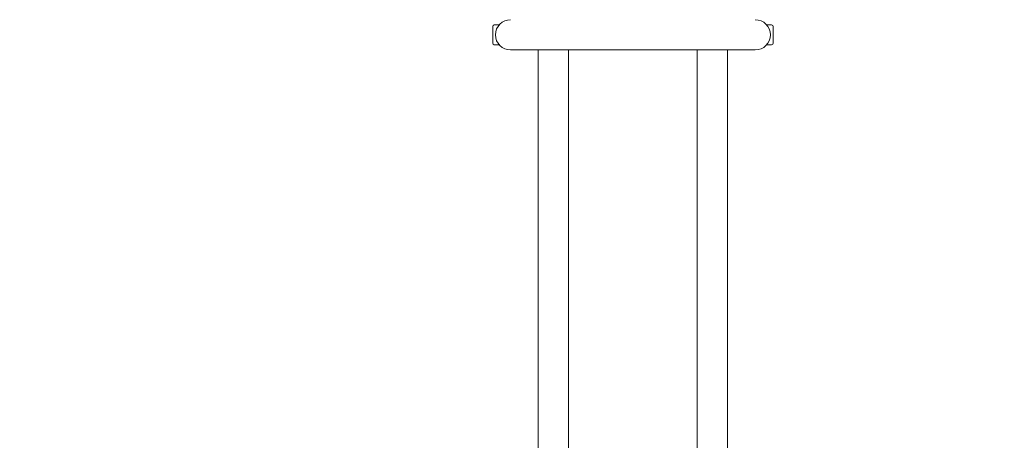
# Model space of a CAD drawing. Extents: x -2071 to 7080, y -6904 to 4960.
# Drawn here: x 371 to 1610, y 1513 to 2042 of the extents above; entities that cross this region are included whole.
import ezdxf

# ---------------------------------------------------------------- set-up
doc = ezdxf.new("R2010")
doc.units = 0
doc.header["$MEASUREMENT"] = 0
doc.layers.get('0').update_dxf_attribs({"color": 3})
doc.layers.add('B', color=3, linetype='Continuous')
doc.styles.add('KATALOG', font='PlutoSansLight.ttf')
doc.dimstyles.new('KATALOG', dxfattribs={"dimscale": 200, "dimtxt": 1.75, "dimasz": 1, "dimexe": 0, "dimexo": 0, "dimgap": 0.3, "dimtad": 1, "dimlfac": 0.001, "dimzin": 0, "dimtxsty": 'KATALOG', "dimblk1": 'KATPFEIL', "dimblk2": 'KATPFEIL', "dimsah": 1, "dimcen": 1, "dimse1": 1, "dimse2": 1, "dimclrd": 256, "dimclre": 256, "dimclrt": 3, "dimadec": 0, "dimazin": 0, "dimtfac": 1, "dimtmove": 0, "dimatfit": 3, "dimldrblk": 'KATPFEIL', "dimfxl": 1, "dimtvp": 1, "dimtolj": 1, "dimtzin": 0, "dimarcsym": 0})

# ---------------------------------------------------------------- blocks, each defined once
blk = doc.blocks.new('KATPFEIL')
at = {"layer": 'B', "ltscale": 1000}
for p, q in [((0, -1), (0, 1)), ((-1, 0), (0, 0)), ((1, 0), (0, 0))]:
    blk.add_line(p, q, dxfattribs=at)
blk = doc.blocks.new('*D9')
at = {"layer": 'B', "lineweight": -2, "ltscale": 100, "transparency": 16777216}
blk.add_line((6279.6, 3060), (6279.6, -3612.5), dxfattribs=at)
at = {"layer": 'Defpoints', "color": 0, "ltscale": 100, "transparency": 16777216}
for p in [(1540, 3260), (370.6, -3812.5), (6279.6, -3812.5)]:
    blk.add_point(p, dxfattribs=at)
at = {"layer": 'B', "lineweight": -2, "ltscale": 100, "transparency": 16777216, "xscale": 200, "yscale": 200, "zscale": 200}
for p, rotation in [((6279.6, 3260), 90), ((6279.6, -3812.5), 270)]:
    blk.add_blockref('KATPFEIL', p, dxfattribs=dict(at, rotation=rotation))
at = {"layer": 'B', "color": 3, "ltscale": 100, "transparency": 16777216, "insert": (5998.2, -276.2), "char_height": 350, "attachment_point": 5, "rotation": 90, "style": 'KATALOG'}
blk.add_mtext('\\A1;7,07', dxfattribs=at)
blk = doc.blocks.new('*D11')
at = {"layer": 'B', "lineweight": -2, "ltscale": 100, "transparency": 16777216}
blk.add_line((6879.6, 4560), (6879.6, -5113.9), dxfattribs=at)
at = {"layer": 'Defpoints', "color": 0, "ltscale": 100, "transparency": 16777216}
for p in [(1540, 4760), (402.6, -5313.9), (6879.6, -5313.9)]:
    blk.add_point(p, dxfattribs=at)
at = {"layer": 'B', "lineweight": -2, "ltscale": 100, "transparency": 16777216, "xscale": 200, "yscale": 200, "zscale": 200}
for p, rotation in [((6879.6, 4760), 90), ((6879.6, -5313.9), 270)]:
    blk.add_blockref('KATPFEIL', p, dxfattribs=dict(at, rotation=rotation))
at = {"layer": 'B', "color": 3, "ltscale": 100, "transparency": 16777216, "insert": (6598.2, -276.9), "char_height": 350, "attachment_point": 5, "rotation": 90, "style": 'KATALOG'}
blk.add_mtext('\\A1;10,07', dxfattribs=at)

msp = doc.modelspace()

# ---------------------------------------------------------------- linework, layer by layer
at = {"lineweight": 0}
for points in [[(967.83, 2035.42, 0.41421356), (965.83, 2033.42)], [(988.33, 2041.92, 1), (988.33, 2003.92)], [(1296.33, 2003.92, 1), (1296.33, 2041.92)], [(1318.83, 2033.42, 0.41421356), (1316.83, 2035.42)], [(965.83, 2012.42, 0.41421356), (967.83, 2010.42)], [(1316.83, 2010.42, 0.41421356), (1318.83, 2012.42)]]:
    msp.add_lwpolyline(points, format="xyb", dxfattribs=at)
for points in [[(965.83, 2033.316), (965.83, 2033.42)], [(965.83, 2012.42), (965.83, 2033.316)], [(967.83, 2035.42), (974.021, 2035.42)], [(1316.83, 2035.42), (1310.639, 2035.42)], [(1318.83, 2033.42), (1318.83, 2012.42)], [(967.83, 2010.42), (974.021, 2010.42)], [(1316.83, 2010.42), (1310.639, 2010.42)], [(988.33, 2003.92), (1296.33, 2003.92)], [(1023.21, 2003.92), (1023.21, 1498.994)], [(1061.21, 2003.92), (1061.21, 1477.055)], [(1223.21, 1477.055), (1223.21, 2003.92)], [(1261.21, 1498.994), (1261.21, 2003.92)]]:
    msp.add_lwpolyline(points, dxfattribs=at)

# ---------------------------------------------------------------- dimensions: what is measured, and where the dimension line sits
at = {"layer": 'B', "ltscale": 100}
for base, p1, p2, picture, middle in [((6879.55, -5313.89), (1540, 4760), (402.583, -5313.89), '*D11', (6598.226, -276.945)), ((6279.55, -3812.464), (1540, 3260), (370.583, -3812.464), '*D9', (5998.226, -276.232))]:
    dim = msp.add_linear_dim(base=base, p1=p1, p2=p2, angle=90, dimstyle='KATALOG', dxfattribs=at)
    dim.commit()
    dim.dimension.update_dxf_attribs({"geometry": picture, "text_midpoint": middle})

doc.saveas('drawing.dxf')
